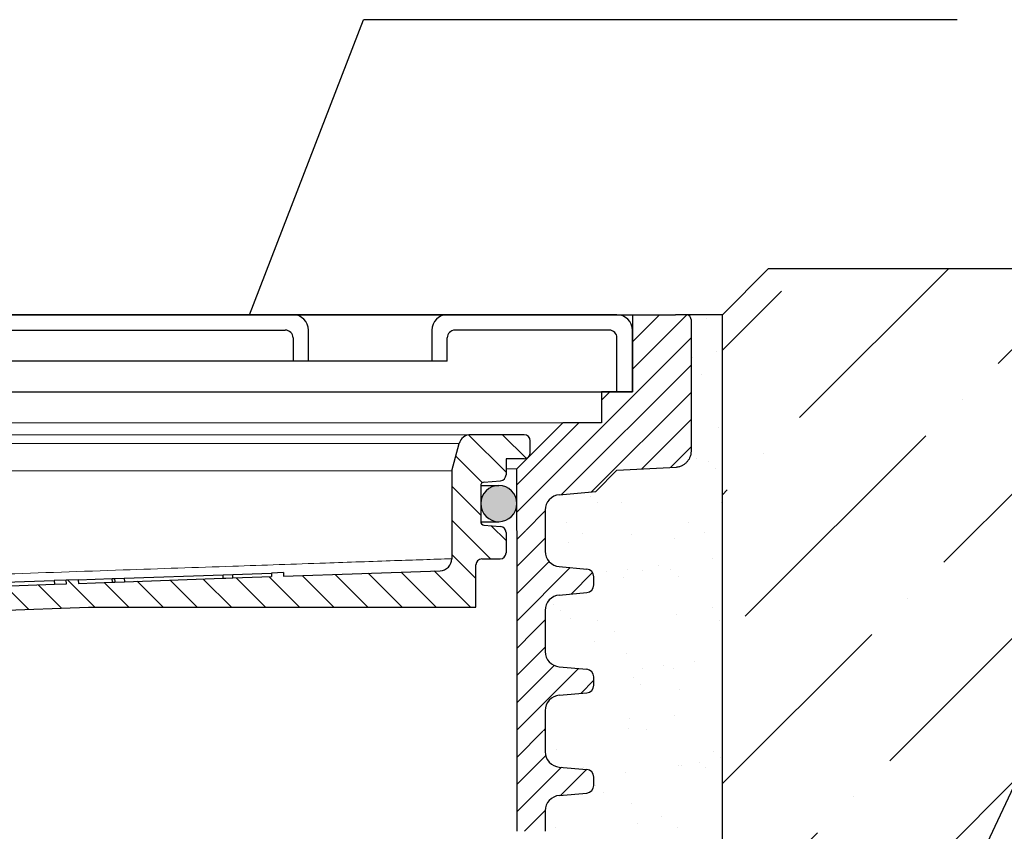
# Model space of a CAD drawing. Units: millimetres. Extents: x 2673 to 4786, y 0 to 1485.
# Drawn here: x 3305 to 3368, y 1052 to 1104 of the extents above; entities that cross this region are included whole.
import ezdxf

# ---------------------------------------------------------------- set-up
doc = ezdxf.new("R2010")
doc.units = ezdxf.units.MM
doc.linetypes.add('ACAD_ISO03W100', pattern=[30, 12, -18])
for name, color, linetype, lineweight in [('вспомогательный', 140, 'Continuous', 20), ('маскировка', 93, 'Continuous', 25), ('Основной', 7, 'Continuous', 30), ('текст', 1, 'Continuous', 25), ('штриховка', 251, 'Continuous', 0)]:
    doc.layers.add(name, color=color, linetype=linetype, lineweight=lineweight)
pattern_1 = [(45, (0, 0), (-0.8838835, 0.8838835), [])]

# ---------------------------------------------------------------- blocks, each defined once
blk = doc.blocks.new('блок надставного элемента')
blk.add_wipeout([(764.69, -175.789), (764.69, -177.124), (764.646, -177.415), (764.427, -177.8), (764.427, -177.8), (763.777, -178.121), (762.886, -178.198), (761.996, -178.276), (761.671, -178.437), (761.54, -178.774), (761.54, -179.042), (761.54, -179.309), (761.671, -179.647), (761.996, -179.807), (761.996, -179.807), (762.886, -179.885), (763.777, -179.963), (764.33, -180.191), (764.427, -180.284), (764.69, -180.959), (764.69, -182.288), (868.39, -182.288), (868.39, -180.959), (868.39, -180.959), (868.652, -180.284), (868.652, -180.284), (869.302, -179.963), (870.193, -179.885), (871.083, -179.807), (871.408, -179.647), (871.54, -179.309), (871.54, -179.042), (871.54, -178.774), (871.408, -178.437), (871.083, -178.276), (870.193, -178.198), (868.652, -177.8), (868.652, -177.8), (868.39, -177.124), (868.39, -177.124), (868.39, -175.789)]).dxf.layer = 'штриховка'
at = {"layer": 'штриховка'}
h = blk.add_hatch(dxfattribs=at)
h.set_pattern_fill('ANSI31', color=256, scale=10)
h.set_pattern_definition(pattern_1)
h.paths.add_polyline_path([(766.54, -175.789), (764.69, -175.789), (764.69, -177.124, -0.388879), (763.777, -178.121), (761.996, -178.276, 0.388879), (761.54, -178.774), (761.54, -179.309, 0.388879), (761.996, -179.807), (763.777, -179.963, -0.388879), (764.69, -180.959), (764.69, -182.288), (766.54, -182.288)])
h.paths.add_polyline_path([(871.083, -178.276), (869.302, -178.121, -0.388879), (868.39, -177.124), (868.39, -175.789), (866.54, -175.789), (866.54, -182.288), (868.39, -182.288), (868.39, -180.959, -0.388879), (869.302, -179.963), (871.083, -179.807, 0.388879), (871.54, -179.309), (871.54, -178.774, 0.388879)])
at = {"layer": 'Основной', "color": 7, "linetype": 'Continuous'}
for p, q in [((868.39, -175.796), (868.39, -177.124)), ((869.302, -178.121), (871.083, -178.276)), ((871.54, -179.309), (871.54, -178.774)), ((869.302, -179.963), (871.083, -179.807)), ((868.39, -180.959), (868.39, -182.288))]:
    blk.add_line(p, q, dxfattribs=at)
at = {"layer": 'Основной'}
blk.add_lwpolyline([(866.54, -175.789), (866.54, -182.288)], dxfattribs=at)
at = {"layer": 'Основной', "color": 7, "linetype": 'Continuous'}
for centre, radius, start, end in [((869.39, -177.124), 1, 180, 265), ((871.04, -178.774), 0.5, 0, 85), ((871.04, -179.309), 0.5, 275, 0), ((869.39, -180.959), 1, 95, 180)]:
    blk.add_arc(centre, radius, start, end, dxfattribs=at)
blk = doc.blocks.new('блок надставного элем')
blk.add_lwpolyline([(868.39, -175.789), (868.39, -177.124)])
blk.add_blockref('блок надставного элемента', (0, 0))
at = {"layer": 'Основной'}
for points in [[(868.39, -175.789), (868.39, -177.124)], [(868.39, -180.953), (868.39, -182.288)]]:
    blk.add_lwpolyline(points, dxfattribs=at)
blk = doc.blocks.new('*U67')
at = {"linetype": 'ACAD_ISO03W100'}
blk.add_blockref('блок надставного элем', (0, 0), dxfattribs=at)
blk = doc.blocks.new('*U100')
blk.add_wipeout([(755.54, -161.783), (755.24, -162.083), (755.24, -170.672), (755.524, -171.351), (755.524, -171.351), (756.187, -171.67), (760.04, -171.872), (761.419, -173.252), (762.598, -173.355), (763.777, -173.458), (764.427, -173.778), (764.427, -173.778), (764.69, -174.454), (764.69, -175.789), (868.39, -175.789), (868.39, -174.454), (868.652, -173.778), (869.302, -173.458), (871.66, -173.252), (873.04, -171.872), (876.892, -171.67), (877.555, -171.351), (877.84, -170.672), (877.84, -170.672), (877.752, -161.871), (877.752, -161.871), (877.54, -161.783)]).dxf.layer = 'штриховка'
at = {"layer": 'штриховка'}
h = blk.add_hatch(dxfattribs=at)
h.set_pattern_fill('ANSI31', color=256, scale=10)
h.set_pattern_definition(pattern_1)
edge = h.paths.add_edge_path()
edge.add_line((761.04, -166.783), (759.04, -166.783))
edge.add_line((759.04, -166.783), (759.04, -161.783))
edge.add_line((759.04, -161.783), (756.24, -161.783))
edge.add_line((756.24, -161.783), (755.54, -161.783))
edge.add_arc((755.54, -162.083), 0.3, 90, 180)
edge.add_line((755.24, -162.083), (755.24, -169.363))
edge.add_line((755.24, -169.363), (755.24, -170.672))
edge.add_spline(control_points=[(755.24, -170.672), (755.241, -170.704), (755.243, -170.77), (755.26, -170.87), (755.289, -170.97), (755.336, -171.089), (755.411, -171.219), (755.501, -171.33), (755.583, -171.41), (755.652, -171.468), (755.726, -171.52), (755.804, -171.565), (755.89, -171.605), (755.986, -171.638), (756.087, -171.662), (756.154, -171.668), (756.187, -171.67)], knot_values=[0, 0, 0, 0, 0.095236, 0.198752, 0.303507, 0.408395, 0.580536, 0.753208, 0.832589, 0.926332, 1.02228, 1.10226, 1.195991, 1.306471, 1.406635, 1.50731, 1.50731, 1.50731, 1.50731], degree=3, periodic=0)
edge.add_line((756.187, -171.67), (760.04, -171.872))
edge.add_line((760.04, -171.872), (761.419, -173.252))
edge.add_line((761.419, -173.252), (763.777, -173.458))
edge.add_arc((763.69, -174.454), 1, 0, 85, ccw=False)
edge.add_line((764.69, -174.454), (764.69, -175.789))
edge.add_line((764.69, -175.789), (766.54, -175.789))
edge.add_line((766.54, -175.789), (766.54, -171.783))
edge.add_line((766.54, -171.783), (763.54, -168.783))
edge.add_line((763.54, -168.783), (761.04, -168.783))
edge.add_line((761.04, -168.783), (761.04, -166.783))
edge = h.paths.add_edge_path()
edge.add_line((877.84, -169.363), (877.84, -162.083))
edge.add_arc((877.54, -162.083), 0.3, 0, 90)
edge.add_line((877.54, -161.783), (876.84, -161.783))
edge.add_line((876.84, -161.783), (874.04, -161.783))
edge.add_line((874.04, -161.783), (874.04, -166.783))
edge.add_line((874.04, -166.783), (872.04, -166.783))
edge.add_line((872.04, -166.783), (872.04, -168.783))
edge.add_line((872.04, -168.783), (869.54, -168.783))
edge.add_line((869.54, -168.783), (866.54, -171.783))
edge.add_line((866.54, -171.783), (866.54, -175.789))
edge.add_line((866.54, -175.789), (868.39, -175.789))
edge.add_line((868.39, -175.789), (868.39, -174.454))
edge.add_arc((869.39, -174.454), 1, 95, 180, ccw=False)
edge.add_line((869.302, -173.458), (871.66, -173.252))
edge.add_line((871.66, -173.252), (873.04, -171.872))
edge.add_line((873.04, -171.872), (876.892, -171.67))
edge.add_spline(control_points=[(876.892, -171.67), (876.925, -171.668), (876.992, -171.662), (877.093, -171.638), (877.19, -171.605), (877.275, -171.565), (877.353, -171.52), (877.427, -171.468), (877.496, -171.41), (877.578, -171.33), (877.668, -171.219), (877.743, -171.089), (877.791, -170.97), (877.819, -170.87), (877.836, -170.77), (877.839, -170.704), (877.84, -170.672)], knot_values=[0, 0, 0, 0, 0.100675, 0.20084, 0.311319, 0.40505, 0.485031, 0.580979, 0.674722, 0.754103, 0.926775, 1.098916, 1.203803, 1.308558, 1.412074, 1.50731, 1.50731, 1.50731, 1.50731], degree=3, periodic=0)
edge.add_line((877.84, -170.672), (877.84, -169.363))
at = {"color": 7, "linetype": 'Continuous'}
for p, q in [((816.54, -161.783), (876.84, -161.783)), ((877.54, -161.783), (876.84, -161.783)), ((877.84, -162.083), (877.84, -169.363)), ((877.84, -169.363), (877.84, -170.672)), ((873.04, -171.872), (876.892, -171.67)), ((871.66, -173.252), (873.04, -171.872)), ((869.302, -173.458), (871.66, -173.252))]:
    blk.add_line(p, q, dxfattribs=at)
for p, q in [((874.04, -161.783), (874.04, -166.783)), ((874.04, -166.783), (872.04, -166.783)), ((872.04, -166.783), (872.04, -168.783)), ((869.54, -168.783), (866.54, -171.783)), ((872.04, -168.783), (869.54, -168.783))]:
    blk.add_line(p, q)
for points in [[(866.54, -175.789), (866.54, -171.783)], [(868.39, -174.454), (868.39, -175.789)]]:
    blk.add_lwpolyline(points)
for centre, radius, start, end in [((877.54, -162.083), 0.3, 0, 90), ((869.39, -174.454), 1, 95, 180)]:
    blk.add_arc(centre, radius, start, end, dxfattribs=at)
blk.add_spline([(877.84, -170.672), (877.834, -170.767), (877.817, -170.869), (877.789, -170.97), (877.749, -171.067), (877.664, -171.217), (877.555, -171.351), (877.499, -171.406), (877.427, -171.467), (877.348, -171.521), (877.279, -171.561), (877.194, -171.601), (877.09, -171.637), (876.992, -171.659), (876.892, -171.67)], degree=3, dxfattribs=at)
at = {"layer": 'вспомогательный'}
for p, q in [((874.04, -161.783), (874.04, -166.783)), ((874.04, -166.783), (759.04, -166.783)), ((872.04, -166.783), (872.04, -168.783)), ((869.54, -168.783), (866.54, -171.783)), ((872.04, -168.783), (869.54, -168.783))]:
    blk.add_line(p, q, dxfattribs=at)
for points in [[(763.54, -168.783), (869.54, -168.783)], [(766.54, -171.783), (866.54, -171.783)]]:
    blk.add_lwpolyline(points, dxfattribs=at)
at = {"color": 7}
blk.add_blockref('*U67', (0, 0), dxfattribs=at)
blk.add_blockref('*U67', (0, -6.5), dxfattribs=at)
blk.add_blockref('*U67', (0, -13), dxfattribs=at)
blk = doc.blocks.new('решетка')
for p, q in [((56.5, 0), (-56.5, 0)), ((-35, -1), (35, -1)), ((36.5, -3), (36.5, -1)), ((44.5, -1), (44.5, -3)), ((56, -1), (46, -1)), ((57.5, -5), (57.5, -1)), ((35.5, -1.5), (35.5, -3)), ((45.5, -3), (45.5, -1.5)), ((45.5, -3), (-4.133, -3)), ((-57.5, -5), (57.5, -5))]:
    blk.add_line(p, q)
for points in [[(57.5, -5), (56.5, -5), (56.5, -1.5)], [(-48, -5), (48, -5)]]:
    blk.add_lwpolyline(points)
for centre, radius, start, end in [((35.5, -1), 1, 0, 90), ((45.5, -1), 1, 90, 180), ((56.5, -1), 1, 0, 90), ((35, -1.5), 0.5, 0, 90), ((46, -1.5), 0.5, 90, 180), ((56, -1.5), 0.5, 0, 90)]:
    blk.add_arc(centre, radius, start, end)
blk = doc.blocks.new('12345')
at = {"linetype": 'Continuous'}
h = blk.add_hatch(color=5, dxfattribs=at)
edge = h.paths.add_edge_path()
edge.add_arc((22232.444, 2694.822), 1.5, 270, 450)
edge.add_arc((22232.444, 2694.822), 1.5, 90, 270)
at = {"color": 7, "linetype": 'Continuous'}
for p, q in [((22230.944, 2696.322), (22232.444, 2696.322)), ((22230.944, 2693.322), (22232.444, 2693.322))]:
    blk.add_line(p, q, dxfattribs=at)
blk.add_arc((22232.444, 2694.822), 1.5, 270, 90, dxfattribs=at)
blk = doc.blocks.new('HL090 4Е')
blk.add_wipeout([(14.454, -55.307), (16.218, -54.665), (16.35, -54.544), (16.359, -54.364), (14.99, -50.603), (14.99, -50.442), (15.119, -50.306), (16.33, -49.792), (16.539, -49.581), (16.54, -49.285), (6.622, -24.818), (6.672, -24.861), (6.609, -24.706), (6.415, -24.499), (6.132, -24.478), (5.761, -24.594), (5.759, -24.592), (5.586, -24.578), (5.47, -24.448), (4.547, -21.911), (4.694, -21.858), (3.356, -18.181), (3.209, -18.234), (2.719, -16.889), (3.701, -16.323), (4.18, -15.794), (4.261, -15.104), (4.223, -14.87), (3.972, -14.321), (3.472, -13.975), (2.871, -13.922), (2.225, -14.038), (1.751, -14.23), (1.532, -13.628), (1.532, -13.628), (1.181, -13.127), (0.632, -12.873), (0.028, -12.926), (-0.471, -13.275), (-0.727, -13.825), (-0.674, -14.43), (-0.417, -15.137), (-0.597, -14.986), (-1.249, -14.871), (-1.4, -14.775), (-1.439, -14.599), (-1.036, -12.315), (-0.908, -12.088), (-0.665, -11.992), (8.004, -11.69), (8.007, -11.768), (15.793, -11.496), (15.791, -11.418), (47.478, -11.188), (47.478, -8.451), (47.593, -8.174), (47.869, -8.059), (49.043, -8.059), (49.321, -7.944), (49.434, -7.668), (49.434, -6.346), (49.331, -6.082), (49.077, -5.957), (48.005, -5.863), (47.852, -5.787), (47.792, -5.644), (47.792, -3.297), (47.853, -3.154), (48.005, -3.079), (49.077, -2.985), (49.332, -2.859), (49.434, -2.595), (49.434, -1.565), (50.53, -1.565), (50.611, -1.565), (50.885, -1.45), (50.999, -1.174), (50.999, -0.391), (50.884, -0.114), (50.608, 0), (-48.77, 0), (-49.048, -0.115), (-49.162, -0.391), (-49.162, -2.595), (-49.059, -2.859), (-48.805, -2.985), (-47.733, -3.079), (-47.58, -3.154), (-47.518, -3.312), (-47.518, -5.629), (-47.58, -5.788), (-47.733, -5.863), (-48.805, -5.957), (-49.059, -6.082), (-49.162, -6.346), (-49.162, -7.668), (-49.047, -7.945), (-48.77, -8.059), (-47.597, -8.059), (-47.32, -8.174), (-47.205, -8.451), (-47.205, -12.35), (-47.205, -12.35), (-47.205, -12.35), (-47.205, -12.35), (-46.984, -14.401), (-46.302, -16.408), (-44.06, -21.208), (-35.416, -39.713), (-33.882, -42.324), (-31.845, -44.611), (-29.507, -46.387), (-26.838, -47.713), (-23.918, -48.517), (-23.95, -48.512)]).dxf.layer = 'маскировка'
at = {"layer": 'штриховка', "linetype": 'Continuous'}
h = blk.add_hatch(dxfattribs=at)
h.set_pattern_fill('_USER', color=256, scale=1.565018, angle=315, pattern_type=0)
h.set_pattern_definition([(315, (-17348.1276, -2113.1937), (1.10663518, 1.10663518), [])])
edge = h.paths.add_edge_path()
edge.add_arc((47.143, -0.783), 0.783, 90, 165)
edge.add_line((46.387, -0.58), (45.913, -2.348))
edge.add_line((45.913, -2.348), (45.913, -8.044))
edge.add_arc((45.131, -8.044), 0.783, -88, 0, ccw=False)
edge.add_line((45.158, -8.826), (35.019, -9.18))
edge.add_line((35.019, -9.18), (35.011, -8.946))
edge.add_line((35.011, -8.946), (34.229, -8.973))
edge.add_line((34.229, -8.973), (34.237, -9.208))
edge.add_line((34.237, -9.208), (31.733, -9.295))
edge.add_line((31.733, -9.295), (31.263, -9.311))
edge.add_line((31.263, -9.311), (31.107, -9.317))
edge.add_line((31.107, -9.317), (24.691, -9.541))
edge.add_line((24.691, -9.541), (24.065, -9.563))
edge.add_line((24.065, -9.563), (23.914, -9.568))
edge.add_line((23.914, -9.568), (21.717, -9.645))
edge.add_line((21.717, -9.645), (21.709, -9.41))
edge.add_line((21.709, -9.41), (20.927, -9.438))
edge.add_line((20.927, -9.438), (20.935, -9.672))
edge.add_line((20.935, -9.672), (20.157, -9.699))
edge.add_line((20.157, -9.699), (17.319, -9.798))
edge.add_arc((17.306, -9.407), 0.391, 214, 272, ccw=False)
edge.add_line((16.981, -9.626), (13.46, -4.405))
edge.add_arc((12.162, -5.281), 1.565, 34, 92)
edge.add_line((12.108, -3.717), (4.436, -3.984))
edge.add_arc((4.491, -5.548), 1.565, 92, 154)
edge.add_line((3.084, -4.862), (0.492, -10.178))
edge.add_arc((0.14, -10.007), 0.391, 272, 334, ccw=False)
edge.add_line((0.154, -10.398), (-1.988, -10.473))
edge.add_arc((-1.975, -10.861), 0.388, 92, 170)
edge.add_line((-2.357, -10.793), (-2.656, -12.486))
edge.add_line((-2.656, -12.486), (-3.18, -15.462))
edge.add_line((-3.18, -15.462), (-3.274, -15.993))
edge.add_line((-3.274, -15.993), (-0.289, -16.519))
edge.add_arc((-0.248, -16.288), 0.235, 260.00001, 379.99999)
edge.add_line((-0.027, -16.208), (-0.362, -15.287))
edge.add_line((-0.362, -15.287), (-0.407, -15.166))
edge.add_line((-0.407, -15.166), (-0.417, -15.137))
edge.add_arc((-0.637, -15.218), 0.235, 20, 80)
edge.add_line((-0.597, -14.986), (-1.249, -14.871))
edge.add_arc((-1.208, -14.64), 0.235, 170, 260, ccw=False)
edge.add_line((-1.439, -14.599), (-1.036, -12.315))
edge.add_arc((-0.651, -12.383), 0.391, 92, 170, ccw=False)
edge.add_line((-0.665, -11.992), (8.004, -11.69))
edge.add_line((8.004, -11.69), (8.007, -11.768))
edge.add_line((8.007, -11.768), (8.163, -11.762))
edge.add_line((8.163, -11.762), (8.161, -11.684))
edge.add_line((8.161, -11.684), (8.219, -11.682))
edge.add_line((8.219, -11.682), (10.233, -11.612))
edge.add_line((10.233, -11.612), (10.316, -11.609))
edge.add_line((10.316, -11.609), (10.512, -11.602))
edge.add_line((10.512, -11.602), (10.707, -11.595))
edge.add_line((10.707, -11.595), (10.84, -11.591))
edge.add_line((10.84, -11.591), (11.999, -11.55))
edge.add_line((11.999, -11.55), (13.029, -11.514))
edge.add_line((13.029, -11.514), (13.205, -11.508))
edge.add_line((13.205, -11.508), (13.361, -11.503))
edge.add_line((13.361, -11.503), (13.444, -11.5))
edge.add_line((13.444, -11.5), (13.591, -11.495))
edge.add_line((13.591, -11.495), (13.689, -11.491))
edge.add_line((13.689, -11.491), (13.787, -11.488))
edge.add_line((13.787, -11.488), (13.835, -11.486))
edge.add_line((13.835, -11.486), (13.938, -11.482))
edge.add_line((13.938, -11.482), (14.07, -11.478))
edge.add_line((14.07, -11.478), (14.073, -11.556))
edge.add_line((14.073, -11.556), (14.229, -11.551))
edge.add_line((14.229, -11.551), (14.226, -11.472))
edge.add_line((14.226, -11.472), (14.774, -11.453))
edge.add_line((14.774, -11.453), (14.777, -11.531))
edge.add_line((14.777, -11.531), (14.933, -11.526))
edge.add_line((14.933, -11.526), (14.93, -11.448))
edge.add_line((14.93, -11.448), (15.634, -11.423))
edge.add_line((15.634, -11.423), (15.637, -11.501))
edge.add_line((15.637, -11.501), (15.793, -11.496))
edge.add_line((15.793, -11.496), (15.791, -11.418))
edge.add_line((15.791, -11.418), (22.361, -11.188))
edge.add_line((22.361, -11.188), (47.478, -11.188))
edge.add_line((47.478, -11.188), (47.478, -8.451))
edge.add_arc((47.869, -8.451), 0.391, 90, 180, ccw=False)
edge.add_line((47.869, -8.059), (49.043, -8.059))
edge.add_arc((49.043, -7.668), 0.391, 270, 360)
edge.add_line((49.434, -7.668), (49.434, -6.346))
edge.add_arc((49.043, -6.346), 0.391, 0, 85)
edge.add_line((49.077, -5.957), (48.005, -5.863))
edge.add_arc((48.026, -5.629), 0.235, 180, 265, ccw=False)
edge.add_line((47.791, -5.629), (47.791, -3.312))
edge.add_arc((48.026, -3.312), 0.235, 95, 180, ccw=False)
edge.add_line((48.005, -3.079), (49.077, -2.985))
edge.add_arc((49.043, -2.595), 0.391, 275, 360)
edge.add_line((49.434, -2.595), (49.434, -1.565))
edge.add_line((49.434, -1.565), (49.563, -1.565))
edge.add_line((49.563, -1.565), (49.826, -1.565))
edge.add_line((49.826, -1.565), (50.53, -1.565))
edge.add_line((50.53, -1.565), (50.608, -1.565))
edge.add_arc((50.608, -1.174), 0.391, 270, 360)
edge.add_line((50.999, -1.174), (50.999, -0.391))
edge.add_arc((50.608, -0.391), 0.391, 0, 90)
edge.add_line((50.608, 0), (50.598, 0))
edge.add_line((50.598, 0), (49.631, 0))
edge.add_line((49.631, 0), (49.315, 0))
edge.add_line((49.315, 0), (47.143, 0))
at = {"layer": 'вспомогательный', "linetype": 'Continuous'}
for p, q in [((47.143, 0), (1.789, 0)), ((46.387, -0.58), (-46.114, -0.58)), ((-45.64, -2.348), (45.913, -2.348))]:
    blk.add_line(p, q, dxfattribs=at)
blk.add_spline([(16.593, -9.051), (24.625, -8.775), (31.714, -8.532), (37.73, -8.325), (42.213, -8.171), (44.063, -8.108), (45.913, -8.044)], degree=3, dxfattribs=at)
at = {"layer": 'Основной', "linetype": 'Continuous'}
for p, q in [((49.315, 0), (47.143, 0)), ((49.631, 0), (49.315, 0)), ((50.598, 0), (49.631, 0)), ((50.608, 0), (50.598, 0)), ((45.913, -2.348), (46.387, -0.58)), ((50.999, -1.174), (50.999, -0.391)), ((49.434, -1.565), (49.434, -2.595)), ((49.563, -1.565), (49.434, -1.565)), ((49.826, -1.565), (49.563, -1.565)), ((50.53, -1.565), (49.826, -1.565)), ((50.608, -1.565), (50.53, -1.565)), ((45.913, -2.348), (45.913, -8.044)), ((48.005, -3.079), (49.077, -2.985)), ((47.791, -3.312), (47.791, -5.629)), ((48.005, -5.863), (49.077, -5.957)), ((49.434, -6.346), (49.434, -7.668)), ((47.869, -8.059), (49.043, -8.059)), ((35.019, -9.18), (45.158, -8.826)), ((47.478, -11.188), (47.478, -8.451)), ((16.948, -9.576), (20.149, -9.465)), ((20.927, -9.438), (20.149, -9.465)), ((20.149, -9.465), (20.157, -9.699)), ((21.709, -9.41), (20.927, -9.438)), ((20.935, -9.672), (20.927, -9.438)), ((21.709, -9.41), (23.905, -9.334)), ((21.709, -9.41), (21.717, -9.645)), ((21.717, -9.645), (23.914, -9.568)), ((23.905, -9.334), (24.057, -9.328)), ((23.914, -9.568), (23.905, -9.334)), ((23.914, -9.568), (24.065, -9.563)), ((24.057, -9.328), (24.683, -9.306)), ((24.057, -9.328), (24.065, -9.563)), ((24.065, -9.563), (24.691, -9.541)), ((24.683, -9.306), (31.099, -9.082)), ((24.683, -9.306), (24.691, -9.541)), ((24.691, -9.541), (31.107, -9.317)), ((31.099, -9.082), (31.725, -9.06)), ((31.107, -9.317), (31.099, -9.082)), ((31.107, -9.317), (31.263, -9.311)), ((31.263, -9.311), (31.733, -9.295)), ((31.725, -9.06), (34.229, -8.973)), ((31.733, -9.295), (31.725, -9.06)), ((31.733, -9.295), (34.237, -9.208)), ((35.011, -8.946), (34.229, -8.973)), ((34.229, -8.973), (34.237, -9.208)), ((35.011, -8.946), (35.019, -9.18)), ((17.319, -9.798), (20.157, -9.699)), ((20.157, -9.699), (20.935, -9.672)), ((15.791, -11.418), (22.361, -11.188)), ((22.361, -11.188), (47.478, -11.188))]:
    blk.add_line(p, q, dxfattribs=at)
for centre, radius, start, end in [((47.143, -0.783), 0.783, 90, 165), ((50.608, -0.391), 0.391, 0, 90), ((50.608, -1.174), 0.391, 270, 0), ((48.026, -3.312), 0.235, 95, 180), ((49.043, -2.595), 0.391, 275, 0), ((48.965, -4.471), 1.174, 90, 270), ((48.026, -5.629), 0.235, 180, 265), ((49.043, -6.346), 0.391, 0, 85), ((45.131, -8.044), 0.783, 272, 0), ((47.869, -8.451), 0.391, 90, 180), ((49.043, -7.668), 0.391, 270, 0)]:
    blk.add_arc(centre, radius, start, end, dxfattribs=at)
at = {"layer": 'Основной', "color": 7, "xscale": 0.7825092404431395, "yscale": 0.7825092404431395, "zscale": 0.7825092404431395}
blk.add_blockref('12345', (-17348.128, -2113.194), dxfattribs=at)

msp = doc.modelspace()

# ---------------------------------------------------------------- hatches: boundary and pattern name
at = {"layer": 'штриховка'}
h = msp.add_hatch(dxfattribs=at)
h.set_pattern_fill('ANSI36', color=256, scale=2.086852, style=0)
h.set_pattern_definition([(45, (3358.646, 566.5735), (3.51384, 12.88407), [16.56439, -3.31288, 0, -3.31288])])
h.paths.add_polyline_path([(3507.415, 1088.105), (3510.415, 1085.105), (3510.415, 1048.112), (3350.145, 1048.112), (3350.145, 1085.105), (3353.145, 1088.105)])
h.paths.add_polyline_path([(3585.156, 1048.112), (3585.15, 1088.112), (3517.422, 1088.105), (3514.422, 1085.105), (3514.422, 1048.112)])
h = msp.add_hatch(dxfattribs=at)
h.set_pattern_fill('AR-SAND', color=256, scale=0.1)
h.set_pattern_definition([(37.5, (0, -22.719), (-0.160003, 4.8941324), [0, -3.8608, 0, -4.318, 0, -4.1275]), (7.5, (0, -22.719), (4.495233, 7.168251), [0, -2.0828, 0, -3.4798, 0, -1.3335]), (327.5, (-3.124, -22.719), (7.9099237, 0.014372), [0, -1.27, 0, -4.572, 0, -5.969]), (317.5, (-3.124, -22.719), (7.635565, 2.229293), [0, -0.635, 0, -2.9972, 0, -3.429])])
edge = h.paths.add_edge_path()
edge.add_line((3350.145, 1085.105), (3347.814, 1085.105))
edge.add_arc((3347.814, 1084.805), 0.3, 0, 90, ccw=False)
edge.add_line((3348.114, 1084.805), (3348.114, 1077.525))
edge.add_line((3348.114, 1077.525), (3348.114, 1076.216))
edge.add_spline(control_points=[(3348.114, 1076.216), (3348.113, 1076.185), (3348.111, 1076.118), (3348.093, 1076.018), (3348.065, 1075.918), (3348.017, 1075.8), (3347.942, 1075.669), (3347.869, 1075.579), (3347.83, 1075.537), (3347.829, 1075.537)], knot_values=[0, 0, 0, 0, 0.095236, 0.198752, 0.303507, 0.408395, 0.580536, 0.753208, 0.753514, 0.753514, 0.753514, 0.753514], degree=3, periodic=0)
edge.add_spline(control_points=[(3347.829, 1075.537), (3347.811, 1075.518), (3347.77, 1075.478), (3347.701, 1075.42), (3347.627, 1075.369), (3347.55, 1075.324), (3347.464, 1075.283), (3347.368, 1075.25), (3347.266, 1075.226), (3347.2, 1075.221), (3347.166, 1075.218)], knot_values=[0.753514, 0.753514, 0.753514, 0.753514, 0.832589, 0.926332, 1.02228, 1.10226, 1.195991, 1.306471, 1.406635, 1.50731, 1.50731, 1.50731, 1.50731], degree=3, periodic=0)
edge.add_line((3347.166, 1075.218), (3343.314, 1075.016))
edge.add_line((3343.314, 1075.016), (3341.935, 1073.637))
edge.add_line((3341.935, 1073.637), (3339.577, 1073.43))
edge.add_line((3339.577, 1073.43), (3338.926, 1073.11))
edge.add_line((3338.926, 1073.11), (3338.664, 1072.434))
edge.add_line((3338.664, 1072.434), (3338.664, 1071.099))
edge.add_line((3338.664, 1071.099), (3338.664, 1069.764))
edge.add_line((3338.664, 1069.764), (3338.926, 1069.088))
edge.add_line((3338.926, 1069.088), (3340.467, 1068.69))
edge.add_line((3340.467, 1068.69), (3341.357, 1068.612))
edge.add_arc((3341.314, 1068.114), 0.5, 0, 85, ccw=False)
edge.add_line((3341.814, 1068.114), (3341.814, 1067.846))
edge.add_line((3341.814, 1067.846), (3341.814, 1067.579))
edge.add_arc((3341.314, 1067.579), 0.5, 275, 360, ccw=False)
edge.add_line((3341.357, 1067.081), (3340.467, 1067.003))
edge.add_line((3340.467, 1067.003), (3339.577, 1066.925))
edge.add_line((3339.577, 1066.925), (3338.926, 1066.605))
edge.add_line((3338.926, 1066.605), (3338.664, 1065.929))
edge.add_line((3338.664, 1065.929), (3338.664, 1064.6))
edge.add_line((3338.664, 1064.6), (3338.664, 1063.264))
edge.add_line((3338.664, 1063.264), (3338.926, 1062.588))
edge.add_line((3338.926, 1062.588), (3340.467, 1062.19))
edge.add_line((3340.467, 1062.19), (3341.357, 1062.112))
edge.add_arc((3341.314, 1061.614), 0.5, 0, 85, ccw=False)
edge.add_line((3341.814, 1061.614), (3341.814, 1061.346))
edge.add_line((3341.814, 1061.346), (3341.814, 1061.079))
edge.add_arc((3341.314, 1061.079), 0.5, 275, 360, ccw=False)
edge.add_line((3341.357, 1060.581), (3340.467, 1060.503))
edge.add_line((3340.467, 1060.503), (3339.577, 1060.425))
edge.add_line((3339.577, 1060.425), (3338.926, 1060.105))
edge.add_line((3338.926, 1060.105), (3338.664, 1059.429))
edge.add_line((3338.664, 1059.429), (3338.664, 1058.1))
edge.add_line((3338.664, 1058.1), (3338.664, 1056.764))
edge.add_line((3338.664, 1056.764), (3338.926, 1056.088))
edge.add_line((3338.926, 1056.088), (3340.467, 1055.69))
edge.add_line((3340.467, 1055.69), (3341.357, 1055.612))
edge.add_arc((3341.314, 1055.114), 0.5, 0, 85, ccw=False)
edge.add_line((3341.814, 1055.114), (3341.814, 1054.846))
edge.add_line((3341.814, 1054.846), (3341.814, 1054.579))
edge.add_arc((3341.314, 1054.579), 0.5, 275, 360, ccw=False)
edge.add_line((3341.357, 1054.081), (3340.467, 1054.003))
edge.add_line((3340.467, 1054.003), (3339.577, 1053.925))
edge.add_line((3339.577, 1053.925), (3338.926, 1053.605))
edge.add_line((3338.926, 1053.605), (3338.664, 1052.929))
edge.add_line((3338.664, 1052.929), (3338.664, 1051.6))
edge.add_line((3338.664, 1051.6), (3338.664, 1050.264))
edge.add_line((3338.664, 1050.264), (3338.926, 1049.588))
edge.add_line((3338.926, 1049.588), (3340.467, 1049.19))
edge.add_line((3340.467, 1049.19), (3341.357, 1049.112))
edge.add_arc((3341.314, 1048.614), 0.5, 0, 85, ccw=False)
edge.add_line((3341.814, 1048.614), (3341.814, 1048.346))
edge.add_line((3341.814, 1048.346), (3341.814, 1048.112))
edge.add_line((3341.814, 1048.112), (3350.145, 1048.112))
edge.add_line((3350.145, 1048.112), (3350.145, 1085.105))

# ---------------------------------------------------------------- linework, layer by layer
at = {"layer": 'Основной'}
msp.add_line((3350.145, 1085.105), (3347.814, 1085.105), dxfattribs=at)
at = {"layer": 'Основной', "ltscale": 50}
msp.add_lwpolyline([(3350.145, 1048.112), (3350.145, 1085.105), (3353.145, 1088.105), (3507.415, 1088.105)], dxfattribs=at)
at = {"layer": 'текст', "ltscale": 0.5}
msp.add_line((3365.363, 1104.244), (3326.884, 1104.244), dxfattribs=at)

# ---------------------------------------------------------------- next in the draw order: block references
at = {"layer": 'Основной', "color": 7}
msp.add_blockref('*U100', (2470.274, 1246.888), dxfattribs=at)

# ---------------------------------------------------------------- next in the draw order: linework, layer by layer
at = {"layer": 'текст', "ltscale": 0.5}
for p, q in [((3319.488, 1085.105), (3326.884, 1104.244)), ((3347.785, 1008.975), (3392.235, 1104.244))]:
    msp.add_line(p, q, dxfattribs=at)

# ---------------------------------------------------------------- next in the draw order: block references
at = {"layer": 'маскировка'}
msp.add_blockref('HL090 4Е', (3286.689, 1077.327), dxfattribs=at)
at = {"layer": 'Основной'}
msp.add_blockref('решетка', (3286.814, 1085.105), dxfattribs=at)

doc.saveas('drawing.dxf')
